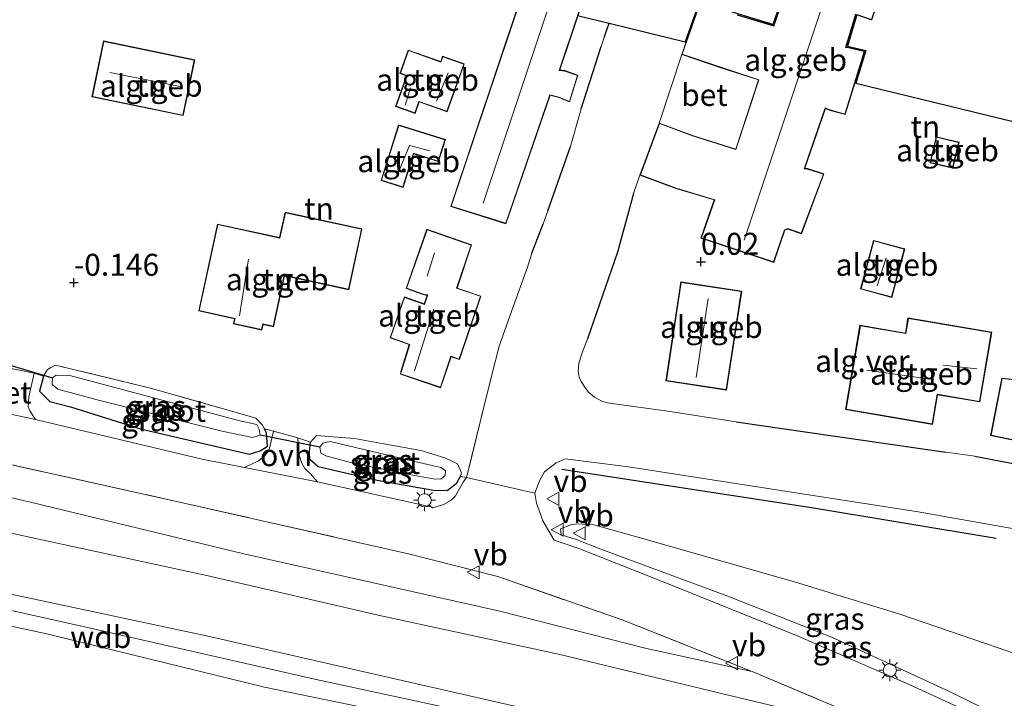
# Model space of a CAD drawing. Units: metres. Extents: x 79998 to 90000, y 418748 to 425003.
# Drawn here: x 80983 to 81094, y 419028 to 419105 of the extents above; entities that cross this region are included whole.
import ezdxf
from ezdxf.enums import TextEntityAlignment as Align

# ---------------------------------------------------------------- set-up
doc = ezdxf.new("R2010")
doc.units = ezdxf.units.M
doc.linetypes.add('IE-TERREINAFSCHEIDING', pattern=[10, 8, -2])
doc.layers.get('0').update_dxf_attribs({"lineweight": 25})
for name, color, linetype in [('B-ME-GR-BOMENRIJ-L-B1', 10, 'Continuous'), ('B-ME-GW-HOOGTEPUNT-S-B1', 10, 'Continuous'), ('B-ME-GW-INSTEEKWATERGANG-L-B1', 10, 'Continuous'), ('B-ME-IE-TERREINAFSCHEIDING-HAAG-L-B1', 10, 'Continuous'), ('B-ME-KG-KADASTRAAL-OPNAMEDTMGRENS-L-B1', 10, 'Continuous'), ('B-ME-KW-DUIKER-L-B1', 10, 'Continuous')]:
    doc.layers.add(name, color=color, linetype=linetype)
for name, color, linetype, lineweight in [('B-ME-GW-KRUINLIJN-L-B1', 93, 'Continuous', 18), ('B-ME-GW-TEENLIJN-L-B1', 93, 'Continuous', 18), ('B-ME-IE-GRASLAND-GV-B6', 93, 'Continuous', 18), ('B-ME-IE-GRONDWERKLIJN-GROND_INGERICHT-GV-B6', 253, 'Continuous', 18), ('B-ME-IE-MEUBILAIR_WEGMEUBILAIR-LICHTMAST-S-B1', 8, 'Continuous', 18), ('B-ME-IE-TERREINAFSCHEIDING-DOORGANG-L-B1', 8, 'IE-TERREINAFSCHEIDING-KUNSTMATIG-OPEN', 18), ('B-ME-IE-TERREINAFSCHEIDING-RASTERHEKWERK-L-B1', 8, 'IE-TERREINAFSCHEIDING', 18), ('B-ME-KG-KADASTRAAL-DAKRAND-L-B1', 13, 'Continuous', 18), ('B-ME-KG-KADASTRAAL-NOKLIJN-L-B1', 13, 'Continuous', 18), ('B-ME-OG-BEBOUWING-GV-B6', 173, 'Continuous', 18), ('B-ME-OG-WATER-GV-B6', 153, 'Continuous', 18), ('B-ME-VH-VERH_SOORT-BETON-OVERIG-GV-B6', 8, 'IE-TERREINAFSCHEIDING-NATUURLIJK-HOUTWAL', 18), ('B-ME-VH-VERH_SOORT-BITUMEN-GV-B6', 8, 'IE-TERREINAFSCHEIDING-NATUURLIJK-HOUTWAL', 18), ('B-ME-VH-VERH_SOORT-GV-B6', 8, 'Continuous', 18), ('B-ME-VH-VERH_SOORT-ONVERHARD-GV-B6', 8, 'Continuous', 18), ('B-ME-VW-MEUBILAIR_WEGMEUBILAIR-VERKEERSBORD-S-B1', 8, 'Continuous', 18)]:
    doc.layers.add(name, color=color, linetype=linetype, lineweight=lineweight)
doc.styles.add('NLCS-ISO', font='NLCS-ISO.TTF')
doc.linetypes.add('IE-TERREINAFSCHEIDING-KUNSTMATIG-OPEN', pattern='A,7,-1.5,[67,NLCS.SHX,S=0.75,R=0,X=0,Y=0],-1.5', length=10)
doc.linetypes.add('IE-TERREINAFSCHEIDING-NATUURLIJK-HOUTWAL', pattern='A,7,-1.5,[67,NLCS.SHX,S=0.75,R=45,X=0,Y=0],-1.5,7,-1.5,[70,NLCS.SHX,S=0.75,R=0,X=0,Y=0],-1.5', length=20)

# ---------------------------------------------------------------- blocks, each defined once
blk = doc.blocks.new('hoogtepunt')
for p, q in [((-0.5, 0), (0.5, 0)), ((0, 0.5), (0, -0.5))]:
    blk.add_line(p, q)
blk = doc.blocks.new('lantaarnpaal')
for p, q in [((0, 0.75), (0, 1.25)), ((-0.75, 0), (-1.25, 0)), ((-0.88, 0.88), (-0.53, 0.53)), ((0.53, 0.53), (0.88, 0.88)), ((0.75, 0), (1.25, 0)), ((-0.53, -0.53), (-0.88, -0.88)), ((0, -0.75), (0, -1.25)), ((0.53, -0.53), (0.88, -0.88))]:
    blk.add_line(p, q)
blk.add_circle((0, 0), 0.75)
blk = doc.blocks.new('verkeersbord')
for p, q in [((0, 0.75), (-0.75, -0.625)), ((0.75, -0.625), (0, 0.75)), ((-0.75, -0.625), (0.75, -0.625))]:
    blk.add_line(p, q)

msp = doc.modelspace()

# ---------------------------------------------------------------- linework, layer by layer
at = {"layer": 'B-ME-GR-BOMENRIJ-L-B1'}
msp.add_polyline3d([(81093.562, 419045.768, -0.159), (81072.539, 419049.261, -0.117), (81044.157, 419053.623, -0.075)], dxfattribs=at)
at = {"layer": 'B-ME-GW-INSTEEKWATERGANG-L-B1'}
for points in [[(80985.229, 419064.253, 0.048), (80984.789, 419062.527, 0.048), (80985.978, 419061.381, 0.069), (80988.326, 419060.755, 0.069), (80996.281, 419058.262, 0.101), (81008.648, 419055.38, 0.058), (81009.876, 419055.77, 0.058), (81010.701, 419056.285, 0.058), (81010.608, 419057.752, 0.037), (81010.35, 419058.246, 0.037)], [(81032.625, 419052.841, 0.09), (81032.139, 419051.998, 0.132), (81031.119, 419051.212, 0.132), (81029.583, 419051.251, 0.132), (81023.188, 419052.371, -0.037), (81016.485, 419053.919, -0.058), (81015.535, 419054.77, -0.047), (81015.485, 419055.67, -0.047), (81015.599, 419056.74, -0.068), (81016.286, 419057.52, -0.068)]]:
    msp.add_polyline3d(points, dxfattribs=at)
at = {"layer": 'B-ME-GW-KRUINLIJN-L-B1'}
for points in [[(81065.815, 419030.659, 1.792), (81053.799, 419033.27, 2.059), (81037.134, 419037.513, 2.035), (81008.01, 419044.024, 1.949), (80983.91, 419049.861, 1.863), (80965.615, 419054.123, 1.887), (80946.072, 419059.103, 1.832), (80928.722, 419062.988, 1.801), (80888.696, 419071.772, 1.871), (80861.811, 419077.336, 1.98), (80840.718, 419082.066, 1.895), (80815.754, 419088.123, 1.787)], [(80812.51, 419078.082, 4.585), (80828.586, 419074.417, 4.736), (80852.165, 419068.744, 4.822), (80877.722, 419062.86, 4.9), (80904.052, 419056.57, 4.892), (80932.525, 419050.59, 4.822), (80959.721, 419044.192, 4.837), (80981.009, 419039.564, 4.798), (81003.783, 419034.715, 4.876), (81023.019, 419030.322, 4.946), (81046.146, 419025.035, 5.04), (81063.59, 419021.449, 5.025), (81077.793, 419018.224, 5.118)], [(80811.95, 419076.348, 4.808), (80838.006, 419070.225, 4.894), (80866.161, 419064.017, 4.925), (80894.707, 419056.706, 4.909), (80931.605, 419048.902, 4.964), (80962.218, 419041.924, 4.909), (80990.574, 419035.571, 4.878), (81016.229, 419029.738, 4.995), (81058.062, 419020.715, 5.183), (81079.076, 419016.255, 5.198), (81093.888, 419012.103, 5.019), (81103.882, 419008.234, 5.144), (81114.378, 419003.881, 4.988), (81123.789, 418999.458, 4.792)], [(80811.33, 419074.428, 4.783), (80830.328, 419069.536, 4.751), (80859.963, 419062.047, 4.689), (80882.858, 419057.324, 4.642), (80907.298, 419051.79, 4.712), (80928.615, 419046.989, 4.681), (80960.332, 419040.401, 4.626), (80985.759, 419034.885, 4.665), (81010.381, 419028.885, 4.665), (81034.887, 419023.821, 4.642), (81067.688, 419015.993, 4.697), (81076.905, 419014.085, 4.829), (81090.596, 419010.53, 4.689), (81101.698, 419006.805, 4.814), (81111.445, 419002.931, 4.72), (81117.393, 419000.249, 4.704), (81124.267, 418996.867, 4.72), (81132.24, 418992.814, 4.673)], [(81044, 419046.893, 0.396), (81044.111, 419046.204, 0.513), (81045.899, 419045.644, 0.622), (81048.585, 419044.557, 0.919), (81063.024, 419039.213, 1.754), (81075.032, 419034.467, 2.379), (81088.4, 419028.314, 2.948), (81101.152, 419022.026, 3.666), (81106.151, 419019.4, 3.85)]]:
    msp.add_polyline3d(points, dxfattribs=at)
at = {"layer": 'B-ME-GW-TEENLIJN-L-B1'}
for points in [[(80814.399, 419083.929, 2.216), (80839.961, 419077.798, 2.162), (80870.757, 419071.662, 2.099), (80898.414, 419065.692, 2.17), (80923.822, 419059.854, 2.091), (80946.699, 419054.81, 2.123), (80974.174, 419047.998, 2.115), (81003.963, 419041.523, 2.209), (81023.646, 419036.989, 2.193)], [(81108.166, 419028.744, 0.17), (81100.746, 419030.906, 0.162), (81093.666, 419033.371, 0.295), (81082.587, 419037.17, 0.295), (81070.722, 419040.808, 0.318), (81052.558, 419046.011, 0.295), (81047.819, 419047.332, 0.216), (81045.891, 419047.446, 0.263), (81045.202, 419047.335, 0.334), (81044, 419046.893, 0.396)], [(81079.252, 419024.965, 2.48), (81074.657, 419025.178, 2.792), (81063.406, 419027.88, 2.513), (81043.794, 419032.637, 2.302), (81023.646, 419036.989, 2.193)]]:
    msp.add_polyline3d(points, dxfattribs=at)
at = {"layer": 'B-ME-IE-GRASLAND-GV-B6'}
for points in [[(81010.35, 419058.246, 0.037), (81010.608, 419057.752, 0.037), (81010.701, 419056.285, 0.058), (81009.876, 419055.77, 0.058), (81008.648, 419055.38, 0.058), (80996.281, 419058.262, 0.101), (80988.326, 419060.755, 0.069), (80985.978, 419061.381, 0.069), (80984.789, 419062.527, 0.048), (80985.229, 419064.253, 0.048), (80985.679, 419065.013, 0.048), (80986.076, 419065.221, 0.058), (80986.605, 419065.497, 0.048), (80997.399, 419062.888, 0.037), (81008.369, 419059.781, 0.037), (81009.376, 419059.465, 0.037), (81010.124, 419058.678, 0.037), (81010.35, 419058.246, 0.037)], [(81011.386, 419058, 0.087), (81010.971, 419056.21, 0.115), (81010.813, 419055.707, 0.12), (81010.372, 419055.181, 0.12), (81009.698, 419054.618, 0.12), (81008.076, 419053.855, 0.109), (81003.272, 419054.791, 0.141), (80984.33, 419059.338, 0.125), (80983.695, 419060.311, 0.141), (80983.503, 419060.758, 0.136), (80983.583, 419061.895, 0.109), (80984.163, 419064.6, -0.028), (80985.229, 419064.253, 0.048), (80984.789, 419062.527, 0.048), (80985.978, 419061.381, 0.069), (80988.326, 419060.755, 0.069), (80996.281, 419058.262, 0.101), (81008.648, 419055.38, 0.058), (81009.876, 419055.77, 0.058), (81010.701, 419056.285, 0.058), (81010.608, 419057.752, 0.037), (81010.35, 419058.246, 0.037), (81011.386, 419058, 0.087)], [(80986.264, 419064.056, -1.767), (80986.244, 419063.288, -1.767), (80986.854, 419062.765, -1.767), (80991.348, 419061.577, -1.767), (81005.698, 419057.964, -1.767), (81009.015, 419057.256, -1.767), (81009.513, 419057.432, -1.767), (81009.878, 419057.539, -1.767), (81009.765, 419058.237, -1.767), (81009.489, 419058.767, -1.767), (81007.412, 419059.196, -1.767), (80988.228, 419064.325, -1.767), (80986.692, 419064.364, -1.767), (80986.264, 419064.056, -1.767)], [(81015.599, 419056.74, -0.068), (81016.286, 419057.52, -0.068), (81018.659, 419057.33, 0.101), (81020.598, 419057.164, 0.101), (81023.947, 419056.557, 0.101), (81028.132, 419055.798, 0.101), (81030.851, 419054.946, 0.101), (81032.299, 419054.271, 0.101), (81032.751, 419053.244, 0.101), (81032.625, 419052.841, 0.09), (81032.139, 419051.998, 0.132), (81031.119, 419051.212, 0.132), (81029.583, 419051.251, 0.132), (81023.188, 419052.371, -0.037), (81016.485, 419053.919, -0.058), (81015.535, 419054.77, -0.047), (81015.485, 419055.67, -0.047), (81015.599, 419056.74, -0.068)], [(81033.338, 419052.737, 0.072), (81032.948, 419052.196, 0.072), (81032.074, 419050.645, 0.125), (81031.583, 419050.136, 0.146), (81030.707, 419049.636, 0.125), (81029.612, 419049.316, 0.141), (81016.377, 419052.237, 0.055), (81015.548, 419053.172, 0.041), (81014.953, 419053.745, 0.036), (81014.557, 419054.422, 0.03), (81014.237, 419055.518, 0.03), (81014.185, 419056.585, 0.014), (81014.173, 419057.221, 0.012), (81015.599, 419056.74, -0.068), (81015.485, 419055.67, -0.047), (81015.535, 419054.77, -0.047), (81016.485, 419053.919, -0.058), (81023.188, 419052.371, -0.037), (81029.583, 419051.251, 0.132), (81031.119, 419051.212, 0.132), (81032.139, 419051.998, 0.132), (81032.625, 419052.841, 0.09), (81033.338, 419052.737, 0.072)], [(81016.644, 419056.192, -1.767), (81016.757, 419055.493, -1.767), (81017.329, 419055.203, -1.767), (81020.281, 419054.388, -1.767), (81026.21, 419053.193, -1.767), (81029.559, 419052.586, -1.767), (81030.427, 419052.535, -1.767), (81030.887, 419052.944, -1.767), (81030.944, 419053.479, -1.767), (81030.403, 419053.87, -1.767), (81026.482, 419054.767, -1.767), (81017.834, 419056.814, -1.767), (81017.003, 419056.632, -1.767), (81016.644, 419056.192, -1.767)], [(81095.934, 419023.537, 3.489), (81083.637, 419029.191, 2.763), (81071.047, 419034.692, 2.069), (81056.078, 419040.693, 1.249), (81046.107, 419044.636, 0.656), (81043.301, 419045.598, 0.453), (81041.994, 419047.803, 0.301), (81041.291, 419049.793, 0.164), (81041.103, 419050.958, 0.069), (81041.645, 419052.336, 0.016), (81042.194, 419053.381, -0.068), (81043.51, 419054.406, -0.1), (81044.537, 419054.858, -0.132), (81051.763, 419053.92, -0.153), (81084.664, 419048.805, -0.216), (81103.112, 419045.566, -0.29)], [(81108.166, 419028.744, 0.17), (81106.151, 419019.4, 3.85), (81101.152, 419022.026, 3.666), (81088.4, 419028.314, 2.948), (81075.032, 419034.467, 2.379), (81063.024, 419039.213, 1.754), (81048.585, 419044.557, 0.919), (81045.899, 419045.644, 0.622), (81044.111, 419046.204, 0.513), (81044, 419046.893, 0.396), (81045.202, 419047.335, 0.334), (81045.891, 419047.446, 0.263), (81047.819, 419047.332, 0.216), (81052.558, 419046.011, 0.295), (81070.722, 419040.808, 0.318), (81082.587, 419037.17, 0.295), (81093.666, 419033.371, 0.295), (81100.746, 419030.906, 0.162), (81108.166, 419028.744, 0.17)], [(81100.746, 419030.906, 0.162), (81093.666, 419033.371, 0.295), (81082.587, 419037.17, 0.295), (81070.722, 419040.808, 0.318), (81052.558, 419046.011, 0.295), (81047.819, 419047.332, 0.216), (81045.891, 419047.446, 0.263), (81045.202, 419047.335, 0.334), (81044, 419046.893, 0.396), (81044.111, 419046.204, 0.513), (81045.899, 419045.644, 0.622), (81048.585, 419044.557, 0.919), (81063.024, 419039.213, 1.754), (81075.032, 419034.467, 2.379), (81088.4, 419028.314, 2.948), (81101.152, 419022.026, 3.666)]]:
    msp.add_polyline3d(points, dxfattribs=at)
at = {"layer": 'B-ME-IE-GRONDWERKLIJN-GROND_INGERICHT-GV-B6'}
for points in [[(81043.93, 419099.082, -0.046), (81050.102, 419117.506, -0.046), (81048.77, 419118.212, -0.046), (81049.094, 419118.987, -0.046), (81049.544, 419120.239, -0.046), (81042.992, 419122.235, -0.046), (81042.379, 419120.28, -0.046), (81040.661, 419120.931, -0.046), (81038.431, 419114.733, -0.046), (81041.108, 419113.721, -0.046), (81041.629, 419113.558, -0.046), (81040.685, 419111.074, -0.046), (81037.329, 419112.296, -0.046), (81036.221, 419108.576, -0.046), (81039.521, 419107.372, -0.046), (81031.545, 419083.55, -0.046), (81037.82, 419081.583, -0.046), (81042.859, 419096.21, -0.046), (81043.812, 419095.949, -0.046), (81045.053, 419095.443, -0.046), (81046.004, 419098.479, -0.046), (81044.498, 419099.011, -0.046), (81043.93, 419099.082, -0.046)], [(81070.875, 419111.702, -0.073), (81068.225, 419104.14, -0.073), (81064.132, 419105.363, -0.073)], [(81064.162, 419105.459, -0.073), (81068.162, 419104.263, -0.073), (81070.75, 419111.647, -0.073)], [(81080.376, 419107.761, -0.073), (81079.386, 419104.783, -0.073), (81077.706, 419105.366, -0.073), (81076.63, 419101.776, -0.073), (81078.748, 419101.296, -0.073), (81077.582, 419097.577, -0.073), (81098.251, 419092.54, 0.068)], [(81058.199, 419102.3, -0.073), (81059.813, 419106.881, -0.073)], [(81059.875, 419106.755, -0.073), (81058.296, 419102.274, -0.073), (81058.199, 419102.3, -0.073)], [(81046.101, 419105.248, -0.046), (81049.547, 419104.409, -0.039), (81049.006, 419102.9, -0.036), (81048.65, 419101.766, -0.03), (81046.369, 419094.67, -0.036), (81045.099, 419090.257, -0.036), (81042.564, 419083.071, -0.046), (81042.044, 419081.593, -0.025), (81040.771, 419078.256, -0.019), (81040.27, 419076.658, -0.106), (81038.497, 419071.723, -0.079), (81037.05, 419067.649, -0.073), (81036.604, 419065.864, -0.079), (81035.518, 419061.676, -0.111), (81033.338, 419052.737, 0.072)], [(81098.016, 419053.831, -0.143), (81091.125, 419055.142, -0.186), (81087.82, 419055.612, -0.148), (81072.114, 419057.875, -0.116), (81063.996, 419059.061, -0.154), (81056.219, 419060.253, -0.1), (81049.334, 419061.223, -0.078), (81048.716, 419061.417, -0.078), (81047.888, 419061.846, -0.073), (81047.176, 419062.465, -0.084), (81046.774, 419062.987, -0.089), (81046.353, 419063.629, -0.089), (81046.121, 419064.154, -0.089), (81046.041, 419064.802, -0.078), (81046.093, 419065.691, -0.04), (81046.417, 419066.722, -0.008), (81047.085, 419068.494, -0.003), (81050.512, 419078.344, -0.035), (81052.322, 419085.021, -0.078), (81053.036, 419087.118, -0.073), (81057.142, 419085.602, -0.073), (81061.492, 419084.297, -0.073), (81059.964, 419079.964, -0.073), (81068.257, 419077.192, -0.073), (81069.517, 419080.85, -0.073), (81069.873, 419080.988, -0.073), (81071.425, 419080.443, -0.073), (81073.97, 419087.28, -0.073), (81072.099, 419087.867, -0.073), (81071.79, 419087.909, -0.073), (81074.147, 419094.719, -0.073), (81074.553, 419094.522, -0.073), (81076.361, 419094.012, -0.073), (81078.62, 419101.223, -0.073), (81076.588, 419101.683, -0.073), (81076.502, 419101.7, -0.073), (81077.609, 419105.394, -0.073)], [(81001.12, 419093.89, -0.219), (81002.434, 419100.239, -0.219), (80992.054, 419102.388, -0.219), (80990.74, 419096.038, -0.219), (81001.12, 419093.89, -0.219)], [(81033.078, 419099.79, -0.183), (81030.62, 419100.66, -0.183), (81030.401, 419100.042, -0.183), (81026.71, 419101.347, -0.183), (81025.768, 419098.686, -0.183), (81026.51, 419098.424, -0.183), (81025.269, 419094.931, -0.183), (81027.495, 419094.142, -0.183), (81027.958, 419095.449, -0.183), (81031.139, 419094.321, -0.183), (81033.078, 419099.79, -0.183)], [(81023.611, 419086.508, -0.015), (81026.123, 419085.721, -0.015), (81027.322, 419089.547, -0.015), (81030.142, 419088.664, -0.015), (81030.929, 419091.176, -0.015), (81025.598, 419092.847, -0.015), (81023.611, 419086.508, -0.015)], [(81089.328, 419090.883, 0.07), (81086.729, 419091.488, 0.07), (81086.039, 419088.529, 0.07), (81088.638, 419087.924, 0.07), (81089.328, 419090.883, 0.07)], [(80849.575, 419083.471, 0.184), (80871.879, 419078.689, 0.34), (80889.755, 419074.394, 0.356), (80913.348, 419069.289, 0.309), (80930.596, 419065.6, 0.247), (80952.532, 419060.687, 0.278), (80977.368, 419055.111, 0.2), (81000.691, 419049.927, 0.231), (81026.891, 419044.005, 0.317), (81036.886, 419041.444, 0.387), (81051.045, 419036.515, 1.058), (81065.815, 419030.659, 1.792)], [(81065.815, 419030.659, 1.792), (81053.799, 419033.27, 2.059), (81037.134, 419037.513, 2.035), (81008.01, 419044.024, 1.949), (80983.91, 419049.861, 1.863), (80965.615, 419054.123, 1.887), (80946.072, 419059.103, 1.832), (80928.722, 419062.988, 1.801), (80888.696, 419071.772, 1.871), (80861.811, 419077.336, 1.98), (80840.718, 419082.066, 1.895)], [(80840.718, 419082.066, 1.895), (80861.811, 419077.336, 1.98), (80888.696, 419071.772, 1.871), (80928.722, 419062.988, 1.801), (80946.072, 419059.103, 1.832), (80965.615, 419054.123, 1.887), (80983.91, 419049.861, 1.863), (81008.01, 419044.024, 1.949), (81037.134, 419037.513, 2.035), (81053.799, 419033.27, 2.059), (81065.815, 419030.659, 1.792)], [(81021.445, 419080.997, 0.059), (81012.698, 419082.899, 0.059), (81012.072, 419080.025, 0.059), (81005.039, 419081.554, 0.059), (81002.891, 419071.676, 0.059), (81006.959, 419070.791, 0.059), (81006.828, 419070.187, 0.059), (81010.067, 419069.483, 0.059), (81010.21, 419070.14, 0.059), (81011.399, 419069.881, 0.059), (81012.657, 419075.668, 0.059), (81019.942, 419074.084, 0.059), (81021.445, 419080.997, 0.059)], [(81028.856, 419073.432, -0.004), (81028.523, 419072.486, -0.004), (81026.27, 419073.276, -0.004), (81024.645, 419068.623, -0.004), (81026.83, 419067.837, -0.004), (81025.872, 419064.786, -0.004), (81025.817, 419064.465, -0.004), (81030.388, 419062.92, -0.004), (81031.581, 419066.459, -0.004), (81032.541, 419066.136, -0.004), (81034.965, 419073.366, -0.004), (81032.26, 419074.275, -0.004), (81033.907, 419079.177, -0.004), (81028.839, 419080.975, -0.004), (81026.471, 419074.24, -0.004), (81028.4, 419073.545, -0.004), (81028.856, 419073.432, -0.004)], [(81083.153, 419078.748, 0.049), (81079.608, 419079.699, 0.049), (81078.124, 419074.17, 0.049), (81081.67, 419073.218, 0.049), (81083.153, 419078.748, 0.049)], [(80839.961, 419077.798, 2.162), (80870.757, 419071.662, 2.099), (80898.414, 419065.692, 2.17), (80923.822, 419059.854, 2.091), (80946.699, 419054.81, 2.123), (80974.174, 419047.998, 2.115), (81003.963, 419041.523, 2.209), (81023.646, 419036.989, 2.193), (81043.794, 419032.637, 2.302), (81063.406, 419027.88, 2.513), (81074.657, 419025.178, 2.792), (81079.252, 419024.965, 2.48)], [(81065.815, 419030.659, 1.792), (81079.252, 419024.965, 2.48), (81074.657, 419025.178, 2.792), (81063.406, 419027.88, 2.513), (81043.794, 419032.637, 2.302), (81023.646, 419036.989, 2.193), (81003.963, 419041.523, 2.209), (80974.174, 419047.998, 2.115), (80946.699, 419054.81, 2.123), (80923.822, 419059.854, 2.091), (80898.414, 419065.692, 2.17), (80870.757, 419071.662, 2.099), (80839.961, 419077.798, 2.162)], [(81064.622, 419073.928, -0.004), (81057.71, 419074.982, -0.004), (81055.992, 419063.72, -0.004), (81062.907, 419062.665, -0.004), (81064.622, 419073.928, -0.004)], [(81086.305, 419058.765, -0.004), (81086.874, 419062.137, -0.004), (81091.702, 419061.318, -0.004), (81093.05, 419069.255, -0.004), (81083.521, 419070.874, -0.004), (81083.227, 419069.159, -0.004), (81078.066, 419070.043, -0.004), (81076.425, 419060.457, -0.004), (81086.305, 419058.765, -0.004)], [(80830.328, 419069.536, 4.751), (80859.963, 419062.047, 4.689), (80882.858, 419057.324, 4.642), (80907.298, 419051.79, 4.712), (80928.615, 419046.989, 4.681), (80960.332, 419040.401, 4.626), (80985.759, 419034.885, 4.665), (81010.381, 419028.885, 4.665), (81034.887, 419023.821, 4.642), (81067.688, 419015.993, 4.697), (81076.905, 419014.085, 4.829), (81075.507, 419006.753, 2.222)], [(81077.793, 419018.224, 5.118), (81077.102, 419015.496, 5.126), (81076.905, 419014.085, 4.829), (81067.688, 419015.993, 4.697), (81034.887, 419023.821, 4.642), (81010.381, 419028.885, 4.665), (80985.759, 419034.885, 4.665), (80960.332, 419040.401, 4.626), (80928.615, 419046.989, 4.681), (80907.298, 419051.79, 4.712), (80882.858, 419057.324, 4.642), (80859.963, 419062.047, 4.689), (80830.328, 419069.536, 4.751)], [(81079.252, 419024.965, 2.48), (81077.793, 419018.224, 5.118), (81063.59, 419021.449, 5.025), (81046.146, 419025.035, 5.04), (81023.019, 419030.322, 4.946), (81003.783, 419034.715, 4.876), (80981.009, 419039.564, 4.798), (80959.721, 419044.192, 4.837), (80932.525, 419050.59, 4.822), (80904.052, 419056.57, 4.892), (80877.722, 419062.86, 4.9), (80852.165, 419068.744, 4.822)], [(80852.165, 419068.744, 4.822), (80877.722, 419062.86, 4.9), (80904.052, 419056.57, 4.892), (80932.525, 419050.59, 4.822), (80959.721, 419044.192, 4.837), (80981.009, 419039.564, 4.798), (81003.783, 419034.715, 4.876), (81023.019, 419030.322, 4.946), (81046.146, 419025.035, 5.04), (81063.59, 419021.449, 5.025), (81077.793, 419018.224, 5.118)], [(81107.544, 419054.455, 0.028), (81108.604, 419061.413, 0.028), (81103.002, 419062.616, 0.028), (81103.053, 419063.439, 0.028), (81103.525, 419065.661, 0.028), (81096.86, 419066.963, 0.028), (81096.426, 419064.501, 0.028), (81096.31, 419063.813, 0.028), (81094.176, 419064.041, 0.028), (81092.905, 419057.484, 0.028), (81107.544, 419054.455, 0.028)], [(81033.338, 419052.737, 0.072), (81032.625, 419052.841, 0.09), (81032.751, 419053.244, 0.101), (81032.299, 419054.271, 0.101), (81030.851, 419054.946, 0.101), (81028.132, 419055.798, 0.101), (81023.947, 419056.557, 0.101), (81020.598, 419057.164, 0.101), (81018.659, 419057.33, 0.101), (81016.286, 419057.52, -0.068), (81015.599, 419056.74, -0.068), (81014.173, 419057.221, 0.012), (81011.386, 419058, 0.087), (81010.35, 419058.246, 0.037), (81010.124, 419058.678, 0.037), (81009.376, 419059.465, 0.037), (81008.369, 419059.781, 0.037), (80997.399, 419062.888, 0.037), (80986.605, 419065.497, 0.048), (80986.076, 419065.221, 0.058), (80985.679, 419065.013, 0.048), (80985.229, 419064.253, 0.048), (80984.163, 419064.6, -0.028), (80981.566, 419065.137, 0.019)]]:
    msp.add_polyline3d(points, dxfattribs=at)
at = {"layer": 'B-ME-IE-TERREINAFSCHEIDING-DOORGANG-L-B1'}
for p, q in [((81048.65, 419101.766, -0.03), (81049.006, 419102.9, -0.036)), ((81045.099, 419090.257, -0.036), (81046.369, 419094.67, -0.036)), ((81053.036, 419087.118, -0.073), (81052.322, 419085.021, -0.078)), ((81042.044, 419081.593, -0.025), (81042.564, 419083.071, -0.046)), ((81036.604, 419065.864, -0.079), (81037.05, 419067.649, -0.073)), ((81014.173, 419057.221, 0.012), (81011.386, 419058, 0.087)), ((81087.82, 419055.612, -0.148), (81091.125, 419055.142, -0.186)), ((81041.103, 419050.958, 0.069), (81033.338, 419052.737, 0.072))]:
    msp.add_line(p, q, dxfattribs=at)
msp.add_polyline3d([(81038.497, 419071.723, -0.079), (81040.27, 419076.658, -0.106), (81040.771, 419078.256, -0.019)], dxfattribs=at)
at = {"layer": 'B-ME-IE-TERREINAFSCHEIDING-HAAG-L-B1'}
for p, q in [((81049.006, 419102.9, -0.036), (81049.547, 419104.409, -0.039)), ((81046.369, 419094.67, -0.036), (81048.65, 419101.766, -0.03)), ((81042.564, 419083.071, -0.046), (81045.099, 419090.257, -0.036)), ((81040.771, 419078.256, -0.019), (81042.044, 419081.593, -0.025)), ((81091.125, 419055.142, -0.186), (81098.016, 419053.831, -0.143))]:
    msp.add_line(p, q, dxfattribs=at)
for points in [[(81052.322, 419085.021, -0.078), (81050.512, 419078.344, -0.035), (81047.085, 419068.494, -0.003)], [(81063.996, 419059.061, -0.154), (81072.114, 419057.875, -0.116), (81087.82, 419055.612, -0.148)]]:
    msp.add_polyline3d(points, dxfattribs=at)
at = {"layer": 'B-ME-IE-TERREINAFSCHEIDING-RASTERHEKWERK-L-B1'}
for p, q in [((81058.199, 419102.3, -0.073), (81058.296, 419102.274, -0.073)), ((81057.794, 419100.851, -0.073), (81055.238, 419093.042, -0.073)), ((81037.05, 419067.649, -0.073), (81038.497, 419071.723, -0.079)), ((80984.163, 419064.6, -0.028), (80985.229, 419064.253, 0.048)), ((81011.386, 419058, 0.087), (81010.35, 419058.246, 0.037)), ((81014.173, 419057.221, 0.012), (81015.599, 419056.74, -0.068)), ((81033.338, 419052.737, 0.072), (81032.625, 419052.841, 0.09)), ((81065.815, 419030.659, 1.792), (81079.252, 419024.965, 2.48))]:
    msp.add_line(p, q, dxfattribs=at)
for points in [[(80816.587, 419090.703, 0.496), (80833.146, 419086.903, 0.309), (80849.575, 419083.471, 0.184), (80871.879, 419078.689, 0.34), (80889.755, 419074.394, 0.356), (80913.348, 419069.289, 0.309), (80930.596, 419065.6, 0.247), (80952.532, 419060.687, 0.278), (80977.368, 419055.111, 0.2), (81000.691, 419049.927, 0.231), (81026.891, 419044.005, 0.317), (81036.886, 419041.444, 0.387), (81051.045, 419036.515, 1.058), (81065.815, 419030.659, 1.792)], [(81047.085, 419068.494, -0.003), (81046.417, 419066.722, -0.008), (81046.093, 419065.691, -0.04), (81046.041, 419064.802, -0.078), (81046.121, 419064.154, -0.089), (81046.353, 419063.629, -0.089), (81046.774, 419062.987, -0.089), (81047.176, 419062.465, -0.084), (81047.888, 419061.846, -0.073), (81048.716, 419061.417, -0.078), (81049.334, 419061.223, -0.078), (81056.219, 419060.253, -0.1), (81063.996, 419059.061, -0.154)], [(81010.35, 419058.246, 0.037), (81010.124, 419058.678, 0.037), (81009.376, 419059.465, 0.037), (81008.369, 419059.781, 0.037), (80997.399, 419062.888, 0.037), (80986.605, 419065.497, 0.048), (80986.076, 419065.221, 0.058), (80985.679, 419065.013, 0.048), (80985.229, 419064.253, 0.048)], [(81036.604, 419065.864, -0.079), (81035.518, 419061.676, -0.111), (81033.338, 419052.737, 0.072)], [(81016.286, 419057.52, -0.068), (81018.659, 419057.33, 0.101), (81020.598, 419057.164, 0.101), (81023.947, 419056.557, 0.101), (81028.132, 419055.798, 0.101), (81030.851, 419054.946, 0.101), (81032.299, 419054.271, 0.101), (81032.751, 419053.244, 0.101), (81032.625, 419052.841, 0.09)]]:
    msp.add_polyline3d(points, dxfattribs=at)
at = {"layer": 'B-ME-KG-KADASTRAAL-DAKRAND-L-B1'}
for points in [[(81050.043, 419117.482, 4.944), (81043.866, 419099.041, 4.738), (81044.517, 419098.951, 1.719), (81045.944, 419098.447, 1.73), (81045.023, 419095.509, 1.762), (81043.819, 419096, 1.762), (81042.823, 419096.255, 4.673), (81037.791, 419081.645, 4.781), (81031.606, 419083.583, 4.776), (81039.582, 419107.403, 4.754), (81036.28, 419108.608, 4.771), (81037.36, 419112.232, 4.781), (81040.713, 419111.011, 4.7), (81041.691, 419113.591, 4.592), (81041.124, 419113.768, 2.421), (81038.493, 419114.763, 2.464), (81040.689, 419120.867, 2.518), (81042.409, 419120.215, 2.556), (81043.023, 419122.173, 2.486), (81049.482, 419120.205, 2.416), (81049.042, 419118.985, 2.421), (81048.732, 419118.176, 5.208), (81050.043, 419117.482, 4.944)], [(81064.116, 419105.316, 2.583), (81068.255, 419104.076, 5.138), (81070.936, 419111.726, 5.403)], [(81076.433, 419101.638, 5.647), (81076.601, 419101.629, 3.064), (81078.557, 419101.186, 2.972), (81076.327, 419094.074, 2.945), (81074.559, 419094.572, 2.924), (81074.111, 419094.768, 5.505), (81071.708, 419087.824, 5.494), (81072.101, 419087.814, 2.518), (81073.905, 419087.248, 2.459), (81071.396, 419080.507, 2.454), (81069.866, 419081.043, 2.443), (81069.476, 419080.882, 5.527), (81068.225, 419077.255, 5.586), (81060.028, 419079.995, 5.446), (81061.556, 419084.327, 4.911), (81057.159, 419085.649, 2.691), (81053.1, 419087.147, 2.67), (81055.267, 419092.977, 2.68), (81059.12, 419091.543, 2.691), (81063.964, 419090.025, 4.933), (81066.571, 419097.981, 4.954), (81062.258, 419099.39, 2.583), (81057.858, 419100.882, 2.68), (81059.906, 419106.693, 2.589)], [(81077.564, 419105.416, 5.867), (81076.433, 419101.638, 5.647)], [(81001.082, 419093.949, 2.982), (80990.799, 419096.077, 2.941), (80992.093, 419102.329, 2.974), (81002.375, 419100.2, 3.014), (81001.082, 419093.949, 2.982)], [(81033.014, 419099.759, 2.219), (81031.109, 419094.385, 2.208), (81027.928, 419095.513, 2.103), (81027.465, 419094.206, 2.098), (81025.333, 419094.962, 2.062), (81026.573, 419098.454, 1.968), (81025.832, 419098.717, 1.923), (81026.74, 419101.284, 1.902), (81030.431, 419099.978, 1.975), (81030.65, 419100.596, 1.978), (81033.014, 419099.759, 2.219)], [(81023.673, 419086.541, 2.261), (81025.63, 419092.784, 2.229), (81030.867, 419091.143, 2.26), (81030.109, 419088.726, 2.282), (81027.289, 419089.61, 2.261), (81026.09, 419085.784, 2.25), (81023.673, 419086.541, 2.261)], [(81089.268, 419090.846, 2.303), (81088.601, 419087.984, 2.281), (81086.099, 419088.567, 2.287), (81086.766, 419091.428, 2.309), (81089.268, 419090.846, 2.303)], [(81021.385, 419080.959, 2.865), (81019.903, 419074.144, 2.825), (81012.619, 419075.727, 2.873), (81011.361, 419069.941, 2.881), (81010.171, 419070.199, 2.88), (81010.028, 419069.542, 2.872), (81006.887, 419070.225, 2.858), (81007.019, 419070.829, 2.857), (81002.951, 419071.714, 2.841), (81005.078, 419081.494, 2.857), (81012.111, 419079.965, 2.887), (81012.736, 419082.84, 2.888), (81021.385, 419080.959, 2.865)], [(81033.853, 419079.148, 2.588), (81032.205, 419074.245, 2.609), (81034.91, 419073.337, 2.619), (81032.511, 419066.202, 2.923), (81031.551, 419066.525, 2.943), (81030.358, 419062.986, 2.932), (81025.83, 419064.513, 2.925), (81025.93, 419064.822, 5.11), (81026.887, 419067.868, 4.635), (81024.702, 419068.653, 5.271), (81026.299, 419073.21, 5.132), (81028.552, 419072.419, 5.119), (81028.928, 419073.494, 5.077), (81028.555, 419073.533, 2.724), (81026.527, 419074.269, 3.059), (81028.868, 419080.909, 2.65), (81033.853, 419079.148, 2.588)], [(81083.092, 419078.712, 2.443), (81081.635, 419073.28, 2.412), (81078.186, 419074.205, 2.37), (81079.643, 419079.638, 2.414), (81083.092, 419078.712, 2.443)], [(81064.566, 419073.886, 5.042), (81062.866, 419062.722, 4.878), (81056.049, 419063.762, 4.748), (81057.752, 419074.926, 4.76), (81064.566, 419073.886, 5.042)], [(81086.264, 419058.823, 2.943), (81076.483, 419060.498, 3.044), (81078.107, 419069.985, 2.934), (81083.268, 419069.102, 2.942), (81083.562, 419070.816, 2.506), (81092.992, 419069.214, 2.568), (81091.661, 419061.376, 2.435), (81086.833, 419062.195, 2.47), (81086.264, 419058.823, 2.943)], [(81107.503, 419054.514, 3.939), (81092.964, 419057.523, 3.907), (81094.216, 419063.987, 3.854), (81096.356, 419063.758, 3.833), (81096.476, 419064.495, 2.694), (81096.9, 419066.906, 2.704), (81103.465, 419065.622, 2.672), (81103.003, 419063.444, 2.672), (81102.952, 419062.575, 4.002), (81108.548, 419061.374, 3.992), (81107.503, 419054.514, 3.939)]]:
    msp.add_polyline3d(points, dxfattribs=at)
at = {"layer": 'B-ME-KG-KADASTRAAL-NOKLIJN-L-B1'}
for p, q in [((81046.165, 419116.722, 6.652), (81035.207, 419083.931, 6.792)), ((81064.904, 419079.716, 8.834), (81075.048, 419110.272, 8.801)), ((81000.975, 419097.152, 7.365), (80992.779, 419098.815, 7.516)), ((81029.907, 419095.554, 3.098), (81031.25, 419098.756, 3.109)), ((81026.363, 419095.08, 2.806), (81026.976, 419097.039, 2.774)), ((81007.525, 419071.099, 10.216), (81008.536, 419077.575, 10.227)), ((81028.865, 419075.617, 5.28), (81029.705, 419078.297, 5.388)), ((81080.03, 419074.522, 3.163), (81081.032, 419077.718, 3.206)), ((81059.445, 419064.107, 5.885), (81060.787, 419073.083, 5.863)), ((81027.419, 419064.863, 7.235), (81029.616, 419071.873, 7.127)), ((81091.338, 419065.091, 4.405), (81087.504, 419065.501, 4.459)), ((81086.098, 419063.904, 5.733), (81078.836, 419064.935, 5.896))]:
    msp.add_line(p, q, dxfattribs=at)
msp.add_polyline3d([(81025.415, 419087, 3.055), (81026.855, 419090.511, 3.173), (81029.155, 419089.903, 3.065)], dxfattribs=at)
at = {"layer": 'B-ME-KG-KADASTRAAL-OPNAMEDTMGRENS-L-B1'}
msp.add_line((81077.582, 419097.577, -0.073), (81098.251, 419092.54, 0.068), dxfattribs=at)
for points in [[(81082.551, 419111.624, -0.073), (81082.293, 419111.718, -0.073), (81079.976, 419112.558, -0.073), (81072.683, 419115.297, -0.073), (81068.385, 419116.588, -0.073), (81063.552, 419118.103, -0.073), (81062.477, 419114.675, -0.073), (81067.49, 419113.045, -0.073), (81070.75, 419111.647, -0.073), (81068.162, 419104.263, -0.073), (81064.162, 419105.459, -0.073), (81059.813, 419106.881, -0.073), (81058.199, 419102.3, -0.073)], [(81080.826, 419107.614, -0.073), (81080.526, 419107.714, -0.073), (81080.376, 419107.761, -0.073), (81079.386, 419104.783, -0.073), (81077.706, 419105.366, -0.073), (81076.63, 419101.776, -0.073)], [(81046.101, 419105.248, -0.046), (81049.547, 419104.409, -0.039), (81058.199, 419102.3, -0.073)], [(81076.63, 419101.776, -0.073), (81078.748, 419101.296, -0.073), (81077.582, 419097.577, -0.073)]]:
    msp.add_polyline3d(points, dxfattribs=at)
at = {"layer": 'B-ME-KW-DUIKER-L-B1'}
for p, q in [((80980.545, 419065.782, -1.767), (80986.264, 419064.056, -1.767)), ((81016.644, 419056.192, -1.767), (81009.878, 419057.539, -1.767))]:
    msp.add_line(p, q, dxfattribs=at)
at = {"layer": 'B-ME-OG-BEBOUWING-GV-B6'}
for points in [[(81044.498, 419099.011, -0.046), (81046.004, 419098.479, -0.046), (81045.053, 419095.443, -0.046), (81043.812, 419095.949, -0.046), (81042.859, 419096.21, -0.046), (81037.82, 419081.583, -0.046), (81031.545, 419083.55, -0.046), (81039.521, 419107.372, -0.046), (81036.221, 419108.576, -0.046), (81037.329, 419112.296, -0.046), (81040.685, 419111.074, -0.046), (81041.629, 419113.558, -0.046), (81041.108, 419113.721, -0.046), (81038.431, 419114.733, -0.046), (81040.661, 419120.931, -0.046), (81042.379, 419120.28, -0.046), (81042.992, 419122.235, -0.046), (81049.544, 419120.239, -0.046), (81049.094, 419118.987, -0.046), (81048.77, 419118.212, -0.046), (81050.102, 419117.506, -0.046), (81043.93, 419099.082, -0.046), (81044.498, 419099.011, -0.046)], [(81064.132, 419105.363, -0.073), (81068.225, 419104.14, -0.073), (81070.875, 419111.702, -0.073)], [(81058.296, 419102.274, -0.073), (81059.875, 419106.755, -0.073)], [(81077.609, 419105.394, -0.073), (81076.502, 419101.7, -0.073), (81076.588, 419101.683, -0.073), (81078.62, 419101.223, -0.073), (81076.361, 419094.012, -0.073), (81074.553, 419094.522, -0.073), (81074.147, 419094.719, -0.073), (81071.79, 419087.909, -0.073), (81072.099, 419087.867, -0.073), (81073.97, 419087.28, -0.073), (81071.425, 419080.443, -0.073), (81069.873, 419080.988, -0.073), (81069.517, 419080.85, -0.073), (81068.257, 419077.192, -0.073), (81059.964, 419079.964, -0.073), (81061.492, 419084.297, -0.073), (81057.142, 419085.602, -0.073), (81053.036, 419087.118, -0.073), (81055.238, 419093.042, -0.073), (81059.137, 419091.59, -0.073), (81063.933, 419090.089, -0.073), (81066.509, 419097.952, -0.073), (81062.241, 419099.343, -0.073), (81057.794, 419100.851, -0.073), (81058.296, 419102.274, -0.073)], [(81001.12, 419093.89, -0.219), (80990.74, 419096.038, -0.219), (80992.054, 419102.388, -0.219), (81002.434, 419100.239, -0.219), (81001.12, 419093.89, -0.219)], [(81033.078, 419099.79, -0.183), (81031.139, 419094.321, -0.183), (81027.958, 419095.449, -0.183), (81027.495, 419094.142, -0.183), (81025.269, 419094.931, -0.183), (81026.51, 419098.424, -0.183), (81025.768, 419098.686, -0.183), (81026.71, 419101.347, -0.183), (81030.401, 419100.042, -0.183), (81030.62, 419100.66, -0.183), (81033.078, 419099.79, -0.183)], [(81023.611, 419086.508, -0.015), (81025.598, 419092.847, -0.015), (81030.929, 419091.176, -0.015), (81030.142, 419088.664, -0.015), (81027.322, 419089.547, -0.015), (81026.123, 419085.721, -0.015), (81023.611, 419086.508, -0.015)], [(81089.328, 419090.883, 0.07), (81088.638, 419087.924, 0.07), (81086.039, 419088.529, 0.07), (81086.729, 419091.488, 0.07), (81089.328, 419090.883, 0.07)], [(81021.445, 419080.997, 0.059), (81019.942, 419074.084, 0.059), (81012.657, 419075.668, 0.059), (81011.399, 419069.881, 0.059), (81010.21, 419070.14, 0.059), (81010.067, 419069.483, 0.059), (81006.828, 419070.187, 0.059), (81006.959, 419070.791, 0.059), (81002.891, 419071.676, 0.059), (81005.039, 419081.554, 0.059), (81012.072, 419080.025, 0.059), (81012.698, 419082.899, 0.059), (81021.445, 419080.997, 0.059)], [(81028.856, 419073.432, -0.004), (81028.4, 419073.545, -0.004), (81026.471, 419074.24, -0.004), (81028.839, 419080.975, -0.004), (81033.907, 419079.177, -0.004), (81032.26, 419074.275, -0.004), (81034.965, 419073.366, -0.004), (81032.541, 419066.136, -0.004), (81031.581, 419066.459, -0.004), (81030.388, 419062.92, -0.004), (81025.817, 419064.465, -0.004), (81025.872, 419064.786, -0.004), (81026.83, 419067.837, -0.004), (81024.645, 419068.623, -0.004), (81026.27, 419073.276, -0.004), (81028.523, 419072.486, -0.004), (81028.856, 419073.432, -0.004)], [(81083.153, 419078.748, 0.049), (81081.67, 419073.218, 0.049), (81078.124, 419074.17, 0.049), (81079.608, 419079.699, 0.049), (81083.153, 419078.748, 0.049)], [(81064.622, 419073.928, -0.004), (81062.907, 419062.665, -0.004), (81055.992, 419063.72, -0.004), (81057.71, 419074.982, -0.004), (81064.622, 419073.928, -0.004)], [(81086.305, 419058.765, -0.004), (81076.425, 419060.457, -0.004), (81078.066, 419070.043, -0.004), (81083.227, 419069.159, -0.004), (81083.521, 419070.874, -0.004), (81093.05, 419069.255, -0.004), (81091.702, 419061.318, -0.004), (81086.874, 419062.137, -0.004), (81086.305, 419058.765, -0.004)], [(81107.544, 419054.455, 0.028), (81092.905, 419057.484, 0.028), (81094.176, 419064.041, 0.028), (81096.31, 419063.813, 0.028), (81096.426, 419064.501, 0.028), (81096.86, 419066.963, 0.028), (81103.525, 419065.661, 0.028), (81103.053, 419063.439, 0.028), (81103.002, 419062.616, 0.028), (81108.604, 419061.413, 0.028), (81107.544, 419054.455, 0.028)]]:
    msp.add_polyline3d(points, dxfattribs=at)
at = {"layer": 'B-ME-OG-WATER-GV-B6'}
for points in [[(81009.878, 419057.539, -1.767), (81009.513, 419057.432, -1.767), (81009.015, 419057.256, -1.767), (81005.698, 419057.964, -1.767), (80991.348, 419061.577, -1.767), (80986.854, 419062.765, -1.767), (80986.244, 419063.288, -1.767), (80986.264, 419064.056, -1.767), (80986.692, 419064.364, -1.767), (80988.228, 419064.325, -1.767), (81007.412, 419059.196, -1.767), (81009.489, 419058.767, -1.767), (81009.765, 419058.237, -1.767), (81009.878, 419057.539, -1.767)], [(81026.21, 419053.193, -1.767), (81020.281, 419054.388, -1.767), (81017.329, 419055.203, -1.767), (81016.757, 419055.493, -1.767), (81016.644, 419056.192, -1.767), (81017.003, 419056.632, -1.767), (81017.834, 419056.814, -1.767), (81026.482, 419054.767, -1.767), (81030.403, 419053.87, -1.767), (81030.944, 419053.479, -1.767), (81030.887, 419052.944, -1.767), (81030.427, 419052.535, -1.767), (81029.559, 419052.586, -1.767), (81026.21, 419053.193, -1.767)]]:
    msp.add_polyline3d(points, dxfattribs=at)
at = {"layer": 'B-ME-VH-VERH_SOORT-BETON-OVERIG-GV-B6'}
for points in [[(81057.794, 419100.851, -0.073), (81062.241, 419099.343, -0.073), (81066.509, 419097.952, -0.073), (81063.933, 419090.089, -0.073), (81059.137, 419091.59, -0.073), (81055.238, 419093.042, -0.073), (81057.794, 419100.851, -0.073)], [(80981.566, 419065.137, 0.019), (80984.163, 419064.6, -0.028), (80983.583, 419061.895, 0.109), (80983.503, 419060.758, 0.136), (80983.695, 419060.311, 0.141), (80984.33, 419059.338, 0.125), (80976.35, 419061.021, 0.157), (80978.031, 419061.268, 0.125), (80978.793, 419061.583, 0.098), (80979.719, 419062.066, 0.093), (80980.28, 419062.444, 0.088), (80980.771, 419062.953, 0.056), (80980.982, 419063.274, 0.004), (80981.269, 419064.013, 0.004), (80981.566, 419065.137, 0.019)]]:
    msp.add_polyline3d(points, dxfattribs=at)
at = {"layer": 'B-ME-VH-VERH_SOORT-BITUMEN-GV-B6'}
for points in [[(81065.815, 419030.659, 1.792), (81051.045, 419036.515, 1.058), (81036.886, 419041.444, 0.387), (81026.891, 419044.005, 0.317), (81000.691, 419049.927, 0.231), (80977.368, 419055.111, 0.2), (80952.532, 419060.687, 0.278), (80930.596, 419065.6, 0.247), (80913.348, 419069.289, 0.309), (80889.755, 419074.394, 0.356), (80871.879, 419078.689, 0.34), (80849.575, 419083.471, 0.184)], [(80976.35, 419061.021, 0.157), (80984.33, 419059.338, 0.125), (81003.272, 419054.791, 0.141), (81008.076, 419053.855, 0.109), (81016.377, 419052.237, 0.055), (81029.612, 419049.316, 0.141), (81030.707, 419049.636, 0.125), (81031.583, 419050.136, 0.146), (81032.074, 419050.645, 0.125), (81032.948, 419052.196, 0.072), (81033.338, 419052.737, 0.072), (81041.103, 419050.958, 0.069), (81041.291, 419049.793, 0.164), (81041.994, 419047.803, 0.301), (81043.301, 419045.598, 0.453), (81046.107, 419044.636, 0.656), (81056.078, 419040.693, 1.249), (81071.047, 419034.692, 2.069), (81083.637, 419029.191, 2.763), (81095.934, 419023.537, 3.489)], [(81146.25, 418982.988, 4.171), (81139.058, 418989.658, 4.738), (81132.65, 418994.496, 4.695), (81127.553, 418998.641, 4.7), (81124.353, 419000.889, 4.646), (81121.199, 419002.737, 4.689), (81116.304, 419005.907, 4.665), (81108.997, 419009.997, 4.26), (81098.721, 419015.836, 3.682), (81087.616, 419021.116, 2.972), (81079.252, 419024.965, 2.48), (81065.815, 419030.659, 1.792)]]:
    msp.add_polyline3d(points, dxfattribs=at)
at = {"layer": 'B-ME-VH-VERH_SOORT-GV-B6'}
for points in [[(81103.112, 419045.566, -0.29), (81084.664, 419048.805, -0.216), (81051.763, 419053.92, -0.153), (81044.537, 419054.858, -0.132), (81043.51, 419054.406, -0.1), (81042.194, 419053.381, -0.068), (81041.645, 419052.336, 0.016), (81041.103, 419050.958, 0.069), (81033.338, 419052.737, 0.072), (81035.518, 419061.676, -0.111), (81036.604, 419065.864, -0.079), (81037.05, 419067.649, -0.073), (81038.497, 419071.723, -0.079), (81040.27, 419076.658, -0.106), (81040.771, 419078.256, -0.019), (81042.044, 419081.593, -0.025), (81042.564, 419083.071, -0.046), (81045.099, 419090.257, -0.036), (81046.369, 419094.67, -0.036), (81048.65, 419101.766, -0.03), (81049.006, 419102.9, -0.036), (81049.547, 419104.409, -0.039), (81058.199, 419102.3, -0.073)], [(81058.199, 419102.3, -0.073), (81058.296, 419102.274, -0.073), (81057.794, 419100.851, -0.073), (81055.238, 419093.042, -0.073), (81053.036, 419087.118, -0.073), (81052.322, 419085.021, -0.078), (81050.512, 419078.344, -0.035), (81047.085, 419068.494, -0.003), (81046.417, 419066.722, -0.008), (81046.093, 419065.691, -0.04), (81046.041, 419064.802, -0.078), (81046.121, 419064.154, -0.089), (81046.353, 419063.629, -0.089), (81046.774, 419062.987, -0.089), (81047.176, 419062.465, -0.084), (81047.888, 419061.846, -0.073), (81048.716, 419061.417, -0.078), (81049.334, 419061.223, -0.078), (81056.219, 419060.253, -0.1), (81063.996, 419059.061, -0.154), (81072.114, 419057.875, -0.116), (81087.82, 419055.612, -0.148), (81091.125, 419055.142, -0.186), (81098.016, 419053.831, -0.143)]]:
    msp.add_polyline3d(points, dxfattribs=at)
at = {"layer": 'B-ME-VH-VERH_SOORT-ONVERHARD-GV-B6'}
msp.add_polyline3d([(81014.173, 419057.221, 0.012), (81014.185, 419056.585, 0.014), (81014.237, 419055.518, 0.03), (81014.557, 419054.422, 0.03), (81014.953, 419053.745, 0.036), (81015.548, 419053.172, 0.041), (81016.377, 419052.237, 0.055), (81008.076, 419053.855, 0.109), (81009.698, 419054.618, 0.12), (81010.372, 419055.181, 0.12), (81010.813, 419055.707, 0.12), (81010.971, 419056.21, 0.115), (81011.386, 419058, 0.087), (81014.173, 419057.221, 0.012)], dxfattribs=at)

# ---------------------------------------------------------------- block references
at = {"layer": 'B-ME-GW-HOOGTEPUNT-S-B1', "rotation": 90}
for p in [(81059.983, 419077.277, 0.02), (81059.983, 419077.277, 0.02), (80988.688, 419074.889, -0.146), (80988.688, 419074.889, -0.146)]:
    msp.add_blockref('hoogtepunt', p, dxfattribs=at)
at = {"layer": 'B-ME-IE-MEUBILAIR_WEGMEUBILAIR-LICHTMAST-S-B1', "rotation": 90}
for p in [(81028.568, 419050.132, 0.132), (81081.45, 419030.791, 2.792)]:
    msp.add_blockref('lantaarnpaal', p, dxfattribs=at)
at = {"layer": 'B-ME-VW-MEUBILAIR_WEGMEUBILAIR-VERKEERSBORD-S-B1', "rotation": 90}
for p in [(81043.217, 419050.295, 0.217), (81043.694, 419046.785, 0.392), (81046.192, 419046.377, 0.586), (81034.15, 419041.943, 0.262), (81063.513, 419031.607, 1.558)]:
    msp.add_blockref('verkeersbord', p, dxfattribs=at)

# ---------------------------------------------------------------- texts
at = {"layer": 'B-ME-GW-HOOGTEPUNT-S-B1', "ltscale": 0.2, "style": 'NLCS-ISO'}
for s, p in [('0.02', (81059.983, 419077.277, 0.02)), ('0.02', (81059.983, 419077.277, 0.02)), ('-0.146', (80988.688, 419074.889, -0.146)), ('-0.146', (80988.688, 419074.889, -0.146))]:
    msp.add_text(s, height=2.5, dxfattribs=at).set_placement(p, align=Align.BOTTOM_LEFT)
at = {"layer": 'B-ME-GW-KRUINLIJN-L-B1', "ltscale": 0.2, "style": 'NLCS-ISO'}
msp.add_text('wdb', height=2.5, dxfattribs=at).set_placement((80991.7518, 419034.5769), align=Align.MIDDLE_CENTER)
at = {"layer": 'B-ME-IE-GRASLAND-GV-B6', "ltscale": 0.2, "style": 'NLCS-ISO'}
for p in [(80997.745, 419060.4385), (80998.061, 419060.81), (80997.4445, 419059.2275), (81023.794, 419054.6745), (81024.118, 419054.366), (81023.7555, 419053.2685), (81075.206, 419036.6465), (81076.083, 419033.423)]:
    msp.add_text('gras', height=2.5, dxfattribs=at).set_placement(p, align=Align.MIDDLE_CENTER)
at = {"layer": 'B-ME-IE-GRONDWERKLIJN-GROND_INGERICHT-GV-B6', "ltscale": 0.2, "style": 'NLCS-ISO'}
for p in [(81028.9115, 419097.962), (80997.4936, 419097.289), (81085.4976, 419092.6214), (81088.0124, 419089.9414), (81026.7623, 419088.7101), (81016.5608, 419083.3084), (81081.1416, 419076.9166), (81011.8194, 419075.2602), (81029.1189, 419071.1429), (81061.1706, 419069.8446), (81085.0528, 419064.5303)]:
    msp.add_text('tn', height=2.5, dxfattribs=at).set_placement(p, align=Align.MIDDLE_CENTER)
at = {"layer": 'B-ME-OG-BEBOUWING-GV-B6', "ltscale": 0.2, "style": 'NLCS-ISO'}
for p in [(81070.7553, 419100.2303), (80997.4936, 419097.289), (81028.9115, 419097.962), (81088.0124, 419089.9414), (81026.7623, 419088.7101), (81081.1416, 419076.9166), (81011.8194, 419075.2602), (81029.1189, 419071.1429), (81061.1706, 419069.8446), (81085.0528, 419064.5303)]:
    msp.add_text('alg.geb', height=2.5, dxfattribs=at).set_placement(p, align=Align.MIDDLE_CENTER)
at = {"layer": 'B-ME-OG-WATER-GV-B6', "ltscale": 0.2, "style": 'NLCS-ISO'}
for p in [(80999.7341, 419060.3075), (81024.0693, 419054.3778)]:
    msp.add_text('sloot', height=2.5, dxfattribs=at).set_placement(p, align=Align.MIDDLE_CENTER)
at = {"layer": 'B-ME-VH-VERH_SOORT-BETON-OVERIG-GV-B6', "ltscale": 0.2, "style": 'NLCS-ISO'}
for p in [(81060.378, 419096.2454), (80981.2401, 419062.3865)]:
    msp.add_text('bet', height=2.5, dxfattribs=at).set_placement(p, align=Align.MIDDLE_CENTER)
at = {"layer": 'B-ME-VH-VERH_SOORT-GV-B6', "ltscale": 0.2, "style": 'NLCS-ISO'}
msp.add_text('alg.ver', height=2.5, dxfattribs=at).set_placement((81078.3365, 419065.973), align=Align.MIDDLE_CENTER)
at = {"layer": 'B-ME-VH-VERH_SOORT-ONVERHARD-GV-B6', "ltscale": 0.2, "style": 'NLCS-ISO'}
msp.add_text('ovh', height=2.5, dxfattribs=at).set_placement((81012.8228, 419055.2637), align=Align.MIDDLE_CENTER)
at = {"layer": 'B-ME-VW-MEUBILAIR_WEGMEUBILAIR-VERKEERSBORD-S-B1', "ltscale": 0.2, "style": 'NLCS-ISO'}
for p in [(81043.217, 419050.295, 0.217), (81043.694, 419046.785, 0.392), (81046.192, 419046.377, 0.586), (81034.15, 419041.943, 0.262), (81063.513, 419031.607, 1.558)]:
    msp.add_text('vb', height=2.5, dxfattribs=at).set_placement(p, align=Align.BOTTOM_LEFT)

doc.saveas('drawing.dxf')
